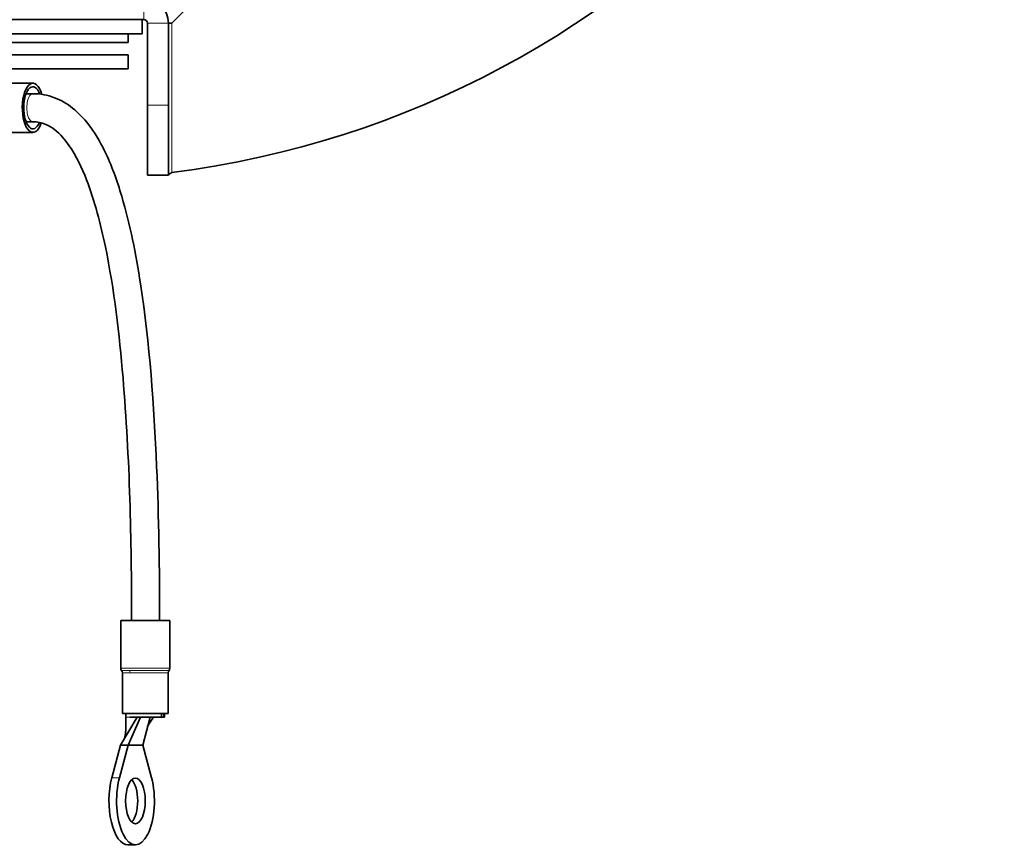
# Model space of a CAD drawing. Units: millimetres. Extents: x 703 to 1269, y -313 to 1904.
# Drawn here: x 1129 to 1269, y 489 to 607 of the extents above; entities that cross this region are included whole.
import ezdxf

# ---------------------------------------------------------------- set-up
doc = ezdxf.new("R2010")
doc.units = ezdxf.units.MM
doc.layers.add('Widoczne (ISO)', color=1, linetype='Continuous', lineweight=35)
doc.layers.add('Widoczne wąskie (ISO)', color=3, linetype='Continuous', lineweight=9)

msp = doc.modelspace()

# ---------------------------------------------------------------- linework, layer by layer
at = {"layer": 'Widoczne (ISO)'}
for p, q in [((1155.06, 611.44), (1150.2, 606.59)), ((1111.22, 607.09), (1145.54, 607.09)), ((1146.2, 607.09), (1145.54, 607.09)), ((1145.95, 605.09), (1145.95, 607.09)), ((1146.7, 606.59), (1146.7, 594.93)), ((1150.2, 606.59), (1149.7, 606.59)), ((1149.7, 606.59), (1149.7, 594.93)), ((1111.2, 605.09), (1145.95, 605.09)), ((1143.95, 603.84), (1143.95, 605.09)), ((1111.24, 603.84), (1143.95, 603.84)), ((1111.38, 602.09), (1143.95, 602.09)), ((1143.95, 600.09), (1143.95, 602.09)), ((1111.62, 600.09), (1143.95, 600.09)), ((1124.26, 598.04), (1130.39, 598.04)), ((1129.43, 596.54), (1130.39, 596.54)), ((1146.7, 584.93), (1146.7, 594.93)), ((1149.7, 594.93), (1149.7, 584.93)), ((1129.43, 592.54), (1130.39, 592.54)), ((1124.26, 591.04), (1130.39, 591.04)), ((1146.7, 584.93), (1149.7, 584.93)), ((1149.9, 521.5), (1142.9, 521.5)), ((1142.9, 514.71), (1142.9, 521.5)), ((1149.9, 514.71), (1149.9, 521.5)), ((1143.15, 508.25), (1143.15, 514.05)), ((1149.65, 508.25), (1149.65, 514.05)), ((1145.22, 507.75), (1142.88, 503.75)), ((1149.65, 508.25), (1143.15, 508.25)), ((1143.65, 508.25), (1143.65, 507.75)), ((1145.73, 507.75), (1143.97, 503.75)), ((1144.19, 507.75), (1145.22, 507.75)), ((1145.22, 507.75), (1148.7, 507.75)), ((1147.07, 507.75), (1146.04, 503.75)), ((1147.59, 507.75), (1146.73, 506.46)), ((1148.7, 507.75), (1148.7, 508.25)), ((1149.02, 507.75), (1148.7, 507.75)), ((1149.02, 508.25), (1149.02, 507.75)), ((1149.02, 507.75), (1149.15, 507.75)), ((1149.15, 508.25), (1149.15, 507.75)), ((1142.88, 503.75), (1141.64, 499.11)), ((1142.72, 499.11), (1143.97, 503.75)), ((1143.97, 503.75), (1142.88, 503.75)), ((1143.97, 503.75), (1145, 503.75)), ((1145, 503.75), (1146.04, 503.75)), ((1146.04, 503.75), (1147.28, 499.11)), ((1145, 489.55), (1143.92, 489.55))]:
    msp.add_line(p, q, dxfattribs=at)
for centre, radius, start, end in [((1133.23, 719.76), 135.5, 277.1948, 359.7142), ((1146.2, 606.59), 3.5, 0, 90), ((1146.2, 606.59), 0.5, 0, 90), ((1143.4, 514.71), 0.5, 180, 221.4096), ((1149.4, 514.71), 0.5, 318.5904, 0), ((1142.65, 514.05), 0.5, 0, 41.4096), ((1150.15, 514.05), 0.5, 138.5904, 180)]:
    msp.add_arc(centre, radius, start, end, dxfattribs=at)
for centre, major_axis, ratio, start_param, end_param in [((1069.99, 719.76), (0, -135.5), 0.5, 0.125574, 1.565808), ((1072.58, 719.76), (0, -135.5), 0.5, 0.125574, 1.565808), ((1130.39, 594.54), (0, 3.5), 0.430801, 5.288813, 10.333598), ((1130.39, 594.54), (0, 3), 0.430801, 5.417322, 10.224305), ((1143.92, 495.8), (0, -6.25), 0.430801, 4.15355, 6.283185), ((1145, 495.8), (0, -6.25), 0.430801, 4.15355, 8.412821), ((1143.92, 495.8), (0, 3.25), 0.430801, 3.538681, 5.886097)]:
    msp.add_ellipse(centre, major_axis=major_axis, ratio=ratio, start_param=start_param, end_param=end_param, dxfattribs=at)
msp.add_ellipse((1145, 495.8), major_axis=(0, 3.25), ratio=0.430801, dxfattribs=at)
for points, knots in [([(1130.39, 596.54), (1131.43, 596.54), (1132.5, 596.35), (1134.4, 595.62), (1135.26, 595.11), (1136.88, 593.83), (1137.64, 593.03), (1139.19, 591.02), (1139.94, 589.74), (1141.6, 586.35), (1142.39, 584.15), (1144.25, 577.87), (1145.07, 573.68), (1147.03, 560.87), (1147.64, 552.15), (1148.32, 536.13), (1148.44, 528.82), (1148.44, 521.5)], [0, 0, 0, 0, 0.33406, 0.33406, 0.644803, 0.644803, 0.982262, 0.982262, 1.433107, 1.433107, 2.135923, 2.135923, 3.41538, 3.41538, 6.030824, 6.030824, 8.225277, 8.225277, 8.225277, 8.225277]), ([(1144.44, 521.5), (1144.44, 533.03), (1144.19, 544.58), (1142.7, 562.32), (1141.98, 568.59), (1140.04, 577.98), (1139.21, 581.23), (1137.36, 586), (1136.57, 587.68), (1134.97, 589.99), (1134.29, 590.79), (1133.11, 591.71), (1132.67, 591.98), (1131.63, 592.42), (1131.01, 592.54), (1130.39, 592.54)], [0, 0, 0, 0, 3.458811, 3.458811, 5.345358, 5.345358, 6.349303, 6.349303, 6.90703, 6.90703, 7.23217, 7.23217, 7.406313, 7.406313, 7.630199, 7.630199, 7.630199, 7.630199]), ([(1143.37, 504.59), (1143.39, 504.61), (1143.4, 504.65), (1143.44, 504.72), (1143.45, 504.77), (1143.49, 504.91), (1143.52, 505.02), (1143.55, 505.26), (1143.57, 505.38), (1143.6, 505.69), (1143.61, 505.87), (1143.63, 506.38), (1143.64, 506.72), (1143.65, 507.29), (1143.65, 507.52), (1143.65, 507.75)], [0, 0, 0, 0, 0.0300888, 0.0300888, 0.0573668, 0.0573668, 0.1026909, 0.1026909, 0.1440447, 0.1440447, 0.2001096, 0.2001096, 0.3012836, 0.3012836, 0.3706093, 0.3706093, 0.3706093, 0.3706093])]:
    msp.add_open_spline(points, degree=3, knots=knots, dxfattribs=at)
msp.add_open_spline([(1150.2, 585.33), (1149.94, 585.2), (1149.7, 585.07), (1149.7, 584.93)], degree=3, dxfattribs=at)
at = {"layer": 'Widoczne wąskie (ISO)'}
for p, q in [((1146.2, 607.09), (1146.2, 610.09)), ((1149.7, 606.59), (1146.7, 606.59)), ((1150.2, 606.59), (1150.2, 585.33)), ((1149.7, 594.93), (1146.7, 594.93)), ((1142.9, 514.71), (1149.9, 514.71)), ((1144.15, 514.38), (1143.03, 514.38)), ((1143.15, 514.05), (1144.23, 514.05)), ((1149.76, 514.38), (1144.15, 514.38)), ((1144.23, 514.05), (1149.63, 514.05)), ((1143.65, 507.75), (1144.19, 507.75)), ((1142.72, 499.11), (1141.64, 499.11))]:
    msp.add_line(p, q, dxfattribs=at)
for centre, major_axis, ratio, start_param, end_param in [((1130.39, 594.54), (0, 2), 0.430801, 0, 3.141593), ((1143.9, 514.05), (0, -0.5), 0.667225, 1.570796, 2.293531)]:
    msp.add_ellipse(centre, major_axis=major_axis, ratio=ratio, start_param=start_param, end_param=end_param, dxfattribs=at)

doc.saveas('drawing.dxf')
